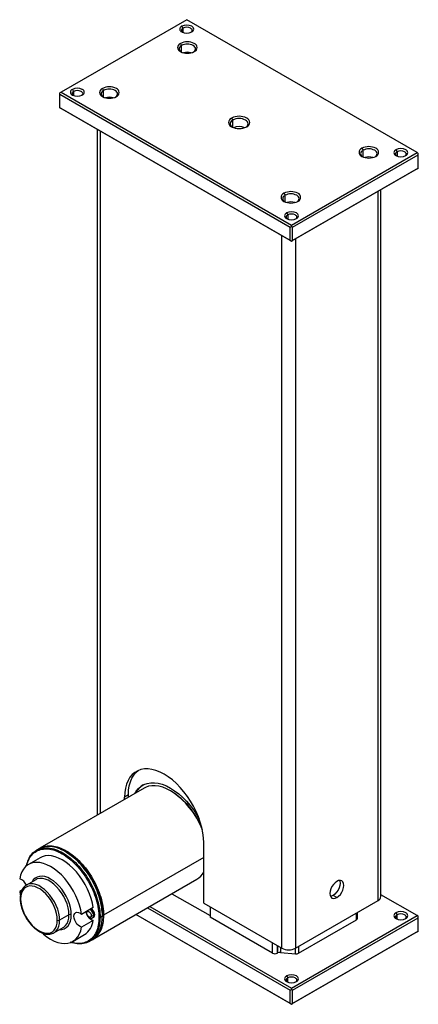
# Paper-space layout '_Isometric' of a CAD drawing. Units: millimetres. Extents: x -193 to 49, y 107 to 705.
import ezdxf

# ---------------------------------------------------------------- set-up
doc = ezdxf.new("R2010")
doc.units = ezdxf.units.MM

psp = doc.layouts.new('_Isometric')

# ---------------------------------------------------------------- linework, layer by layer
at = {"color": 7, "linetype": 'Continuous', "lineweight": 25}
for p, q in [((-91.29, 705.27), (-167.66, 661.18)), ((-94.3, 701.29), (-93.59, 700.06)), ((48.72, 624.44), (-91.29, 705.27)), ((-95.18, 690.77), (-94.47, 689.55)), ((-167.66, 661.18), (-168.37, 660.77)), ((-168.37, 651.79), (-168.37, 660.77)), ((-168.37, 659.96), (-28.36, 579.13)), ((-167.66, 661.18), (-27.65, 580.36)), ((-160.76, 662.91), (-160.06, 661.69)), ((-142.56, 663.43), (-141.85, 662.2)), ((-28.36, 570.97), (-168.37, 651.79)), ((-168.37, 651.79), (-167.66, 651.38)), ((-27.65, 570.56), (-167.66, 651.38)), ((-64.07, 645.46), (-63.36, 644.24)), ((-145.66, 638.68), (-145.66, 221.73)), ((-27.65, 580.36), (48.72, 624.44)), ((-26.94, 579.13), (49.42, 623.22)), ((15.13, 627.09), (15.84, 625.87)), ((35.81, 626.18), (36.52, 624.95)), ((49.42, 624.03), (48.72, 624.44)), ((49.42, 615.05), (49.42, 624.03)), ((48.72, 614.64), (-27.65, 570.56)), ((49.42, 615.05), (-26.94, 570.97)), ((48.72, 614.64), (49.42, 615.05)), ((-32.25, 599.75), (-31.54, 598.52)), ((26.71, 172.24), (26.71, 601.94)), ((-30.66, 587.81), (-29.95, 586.58)), ((-28.36, 579.13), (-27.65, 579.54)), ((-28.36, 570.97), (-28.36, 579.13)), ((-27.65, 579.54), (-27.65, 580.36)), ((-26.94, 579.13), (-27.65, 579.54)), ((-26.94, 570.97), (-26.94, 579.13)), ((-28.36, 570.97), (-27.65, 570.56)), ((-27.65, 570.56), (-26.94, 570.97)), ((-27.65, 570.56), (-27.65, 570.56)), ((-117.19, 238.17), (-180.48, 201.63)), ((-126.75, 234.07), (-129.05, 232.74)), ((-126.75, 232.65), (-126.75, 234.07)), ((-100.48, 236.17), (-101.19, 236.58)), ((-129.05, 231.32), (-129.05, 232.74)), ((-80.97, 168.24), (-80.97, 204.99)), ((-181.18, 201.23), (-182.6, 200.41)), ((-164.83, 199.43), (-165.18, 199.64)), ((-180.45, 195.87), (-187.52, 191.79)), ((-183.1, 182.51), (-188.76, 179.24)), ((-182.95, 182.59), (-183.1, 182.51)), ((-148.48, 146.2), (-85.19, 182.74)), ((-191.49, 176.15), (-192.82, 175.38)), ((-192.82, 175.38), (-192.47, 173.37)), ((-192.02, 174.74), (-192.82, 175.38)), ((-188.61, 179.32), (-188.76, 179.24)), ((-100.31, 174.01), (-77.15, 160.65)), ((-80.97, 168.24), (-33.59, 140.89)), ((-25.11, 140.89), (24.96, 169.79)), ((-0.07, 171.67), (-2.37, 173)), ((48.72, 160.65), (26.71, 173.35)), ((-148.16, 165.51), (-155.23, 161.43)), ((-115.15, 165.44), (-28.36, 115.34)), ((-113.74, 166.26), (-27.65, 116.56)), ((-77.15, 166.04), (-77.15, 159.83)), ((12.53, 159.01), (12.53, 162.62)), ((35.81, 162.38), (36.52, 161.16)), ((-162.89, 161.16), (-168.54, 157.9)), ((-148.16, 157.77), (-155.23, 153.68)), ((-148.48, 159.28), (-147.77, 159.69)), ((-147.15, 161.06), (-147.86, 160.65)), ((-144.68, 159.63), (-143.97, 159.63)), ((-142.56, 160.45), (-143.97, 159.63)), ((-142.56, 160.86), (-142.56, 160.45)), ((-142.56, 160.86), (-141.85, 160.86)), ((-28.36, 107.17), (-122.23, 161.36)), ((-27.65, 106.76), (-122.23, 161.36)), ((-39.11, 137.87), (-77.15, 159.83)), ((-27.65, 116.56), (48.72, 160.65)), ((-26.94, 115.34), (49.42, 159.42)), ((-23.4, 137.79), (11.94, 158.19)), ((49.42, 160.24), (48.72, 160.65)), ((49.42, 151.26), (49.42, 160.24)), ((-172.16, 150.14), (-172.01, 150.23)), ((-172.01, 150.23), (-166.36, 153.49)), ((48.72, 150.85), (-27.65, 106.76)), ((49.42, 151.26), (-26.94, 107.17)), ((48.72, 150.85), (49.42, 151.26)), ((-160.52, 145.02), (-153.45, 149.11)), ((-150.6, 144.98), (-149.18, 145.8)), ((-36.28, 137.87), (-36.04, 138.01)), ((-34.3, 138.33), (-25.14, 137.47)), ((-30.66, 124.01), (-29.95, 122.79)), ((-28.36, 115.34), (-27.65, 115.74)), ((-28.36, 107.17), (-28.36, 115.34)), ((-27.65, 115.74), (-27.65, 116.56)), ((-26.94, 115.34), (-27.65, 115.74)), ((-26.94, 107.17), (-26.94, 115.34)), ((-28.36, 107.17), (-27.65, 106.76)), ((-27.65, 106.76), (-26.94, 107.17)), ((-27.65, 106.76), (-27.65, 106.76))]:
    psp.add_line(p, q, dxfattribs=at)
at = {"color": 8, "linetype": 'Continuous', "lineweight": 25}
for p, q in [((-93.59, 700.06), (-93.59, 697.49)), ((-94.47, 685.53), (-94.47, 689.55)), ((-160.06, 661.69), (-160.06, 659.12)), ((-141.85, 658.18), (-141.85, 662.2)), ((-63.36, 639.8), (-63.36, 644.24)), ((-143.9, 637.67), (-143.9, 222.75)), ((15.84, 621.85), (15.84, 625.87)), ((36.52, 624.95), (36.52, 622.38)), ((-31.54, 594.5), (-31.54, 598.52)), ((24.96, 169.79), (24.96, 600.93)), ((-29.95, 586.58), (-29.95, 584.01)), ((-33.59, 140.89), (-33.59, 573.99)), ((-25.11, 572.03), (-25.11, 140.89)), ((-80.97, 196), (-141.85, 160.86)), ((11.94, 158.19), (11.94, 162.28)), ((36.52, 158.58), (36.52, 161.16)), ((-39.11, 137.87), (-39.11, 144.08)), ((-36.28, 142.44), (-36.28, 137.87)), ((-36.04, 138.01), (-36.04, 142.3)), ((-34.3, 141.3), (-34.3, 138.33)), ((-25.14, 137.47), (-25.14, 140.87)), ((-23.4, 141.87), (-23.4, 137.79)), ((-29.95, 120.21), (-29.95, 122.79))]:
    psp.add_line(p, q, dxfattribs=at)
at = {"color": 7, "linetype": 'Continuous', "lineweight": 25, "flags": 128}
for points in [[(-93.59, 700.06), (-93.99, 699.78), (-94.29, 699.45), (-94.48, 699.1), (-94.54, 698.73), (-94.48, 698.37), (-94.29, 698.02), (-93.99, 697.69), (-93.9, 697.61)], [(-88.69, 697.61), (-88.59, 697.69), (-88.29, 698.02), (-88.1, 698.37), (-88.04, 698.73), (-88.1, 699.1), (-88.29, 699.45), (-88.59, 699.78), (-88.99, 700.06)], [(-94.47, 689.55), (-95.09, 689.11), (-95.56, 688.61), (-95.84, 688.07), (-95.94, 687.51), (-95.84, 686.95), (-95.56, 686.4), (-95.09, 685.91), (-94.79, 685.67)], [(-87.08, 685.67), (-86.78, 685.91), (-86.32, 686.4), (-86.03, 686.95), (-85.94, 687.51), (-86.03, 688.07), (-86.32, 688.61), (-86.78, 689.11), (-87.4, 689.55)], [(-160.06, 661.69), (-160.46, 661.41), (-160.76, 661.08), (-160.95, 660.73), (-161.01, 660.36), (-160.95, 660), (-160.76, 659.65), (-160.46, 659.32), (-160.36, 659.24)], [(-155.15, 659.24), (-155.06, 659.32), (-154.76, 659.65), (-154.57, 660), (-154.51, 660.36), (-154.57, 660.73), (-154.76, 661.08), (-155.06, 661.41), (-155.46, 661.69)], [(-141.85, 662.2), (-142.47, 661.76), (-142.93, 661.26), (-143.22, 660.72), (-143.31, 660.16), (-143.22, 659.6), (-142.93, 659.05), (-142.47, 658.56), (-142.17, 658.32)], [(-134.46, 658.32), (-134.16, 658.56), (-133.69, 659.05), (-133.41, 659.6), (-133.31, 660.16), (-133.41, 660.72), (-133.69, 661.26), (-134.16, 661.76), (-134.78, 662.2)], [(-63.36, 644.24), (-64.04, 643.76), (-64.55, 643.21), (-64.87, 642.61), (-64.97, 641.99), (-64.87, 641.37), (-64.55, 640.78), (-64.04, 640.23), (-63.68, 639.95)], [(-55.26, 639.95), (-54.9, 640.23), (-54.39, 640.78), (-54.08, 641.37), (-53.97, 641.99), (-54.08, 642.61), (-54.39, 643.21), (-54.9, 643.76), (-55.58, 644.24)], [(15.84, 625.87), (15.21, 625.43), (14.75, 624.93), (14.47, 624.39), (14.37, 623.83), (14.47, 623.27), (14.75, 622.72), (15.21, 622.23), (15.51, 621.99)], [(23.23, 621.99), (23.53, 622.23), (23.99, 622.72), (24.28, 623.27), (24.37, 623.83), (24.28, 624.39), (23.99, 624.93), (23.53, 625.43), (22.91, 625.87)], [(36.52, 624.95), (36.11, 624.67), (35.81, 624.34), (35.63, 623.99), (35.57, 623.63), (35.63, 623.26), (35.81, 622.91), (36.11, 622.58), (36.21, 622.5)], [(41.42, 622.5), (41.52, 622.58), (41.82, 622.91), (42, 623.26), (42.07, 623.63), (42, 623.99), (41.82, 624.34), (41.52, 624.67), (41.11, 624.95)], [(-31.54, 598.52), (-32.16, 598.08), (-32.62, 597.58), (-32.91, 597.04), (-33, 596.48), (-32.91, 595.92), (-32.62, 595.37), (-32.16, 594.88), (-31.86, 594.64)], [(-24.15, 594.64), (-23.85, 594.88), (-23.39, 595.37), (-23.1, 595.92), (-23, 596.48), (-23.1, 597.04), (-23.39, 597.58), (-23.85, 598.08), (-24.47, 598.52)], [(-29.95, 586.58), (-30.35, 586.3), (-30.65, 585.97), (-30.84, 585.62), (-30.9, 585.25), (-30.84, 584.89), (-30.65, 584.54), (-30.35, 584.21), (-30.26, 584.13)], [(-25.05, 584.13), (-24.95, 584.21), (-24.65, 584.54), (-24.46, 584.89), (-24.4, 585.25), (-24.46, 585.62), (-24.65, 585.97), (-24.95, 586.3), (-25.35, 586.58)], [(-80.97, 204.99), (-81.1, 207.96), (-81.49, 211.06), (-82.14, 214.24), (-83.05, 217.48), (-84.19, 220.73), (-85.56, 223.95), (-87.14, 227.13), (-88.92, 230.21), (-90.88, 233.17), (-92.99, 235.97), (-95.23, 238.58), (-97.58, 240.98), (-100.01, 243.13), (-102.5, 245.02), (-105.01, 246.63), (-107.52, 247.93), (-110.01, 248.91), (-112.44, 249.56), (-114.79, 249.87), (-117.03, 249.85), (-119.14, 249.48), (-121.1, 248.78), (-122.88, 247.75), (-124.46, 246.41), (-125.83, 244.76), (-126.97, 242.84), (-127.87, 240.64), (-128.52, 238.21), (-128.92, 235.57), (-129.05, 232.74)], [(-126.75, 234.07), (-126.62, 236.9), (-126.23, 239.54), (-125.58, 241.97), (-124.67, 244.16), (-123.53, 246.09), (-122.16, 247.74), (-120.82, 248.91)], [(-122.93, 234.85), (-122.01, 236.35), (-120.64, 238), (-119.06, 239.34), (-117.28, 240.37), (-115.32, 241.07), (-113.21, 241.44), (-110.97, 241.46), (-108.62, 241.15), (-106.19, 240.49), (-103.7, 239.51), (-101.19, 238.22), (-98.68, 236.61), (-96.19, 234.72), (-93.76, 232.57), (-91.41, 230.17), (-89.17, 227.56), (-87.06, 224.76), (-85.1, 221.8), (-83.69, 219.38)], [(-101.19, 236.58), (-103.56, 237.8), (-105.89, 238.73), (-108.18, 239.34), (-110.39, 239.64), (-112.5, 239.61), (-114.49, 239.27), (-116.33, 238.61), (-117.19, 238.17)], [(-164.83, 199.44), (-162.34, 197.83), (-159.87, 195.93), (-157.47, 193.75), (-155.17, 191.31), (-152.98, 188.65), (-150.94, 185.81), (-149.08, 182.81), (-147.42, 179.7), (-145.97, 176.51), (-144.76, 173.29), (-143.81, 170.07), (-143.11, 166.9), (-142.7, 163.82), (-142.56, 160.86)], [(-155.23, 161.43), (-155.74, 164.22), (-156.5, 167.06), (-157.5, 169.93), (-158.72, 172.77), (-160.15, 175.55), (-161.77, 178.24), (-163.54, 180.79), (-165.47, 183.18), (-167.5, 185.37), (-169.63, 187.32), (-171.81, 189.03), (-174.02, 190.45), (-176.24, 191.58), (-178.42, 192.4), (-180.54, 192.89), (-182.58, 193.06), (-184.5, 192.89), (-186.28, 192.39), (-187.89, 191.56), (-189.32, 190.43), (-190.54, 189), (-191.54, 187.29), (-192.3, 185.32), (-192.82, 183.13)], [(-148.16, 165.51), (-148.67, 168.3), (-149.43, 171.15), (-150.43, 174.01), (-151.65, 176.85), (-153.08, 179.63), (-154.69, 182.32), (-156.47, 184.87), (-158.39, 187.26), (-160.43, 189.45), (-162.55, 191.41), (-164.74, 193.11), (-166.95, 194.54), (-169.16, 195.67), (-171.35, 196.48), (-173.47, 196.98), (-175.51, 197.14), (-177.43, 196.97), (-179.21, 196.47), (-180.45, 195.87)], [(-0.07, 181.47), (-1.17, 180.67), (-2.2, 179.59), (-3.07, 178.3), (-3.75, 176.9), (-4.17, 175.47), (-4.32, 174.12), (-4.17, 172.94), (-3.75, 172), (-3.07, 171.38), (-2.2, 171.1), (-1.17, 171.21), (-0.07, 171.67)], [(1.55, 182.04), (1.73, 181.53), (1.87, 180.35), (1.73, 179), (1.3, 177.57), (0.63, 176.17), (-0.25, 174.88), (-1.27, 173.8), (-2.37, 173)], [(-0.07, 171.67), (1.02, 172.47), (2.05, 173.55), (2.93, 174.84), (3.6, 176.24), (4.02, 177.67), (4.17, 179.02), (4.02, 180.21), (3.6, 181.14), (2.93, 181.77), (2.05, 182.04), (1.02, 181.94), (-0.07, 181.47)], [(-169.96, 157.9), (-170.08, 159.89), (-170.45, 161.97), (-171.06, 164.11), (-171.89, 166.26), (-172.93, 168.36), (-174.15, 170.37), (-175.52, 172.25), (-177.02, 173.95), (-178.62, 175.43), (-180.26, 176.67), (-181.93, 177.63), (-183.57, 178.29), (-185.16, 178.65), (-186.66, 178.68), (-188.04, 178.39), (-189.26, 177.79), (-190.3, 176.88), (-191.13, 175.7), (-191.74, 174.26), (-192.11, 172.6), (-192.23, 170.76)], [(-192.23, 170.76), (-192.11, 168.77), (-191.74, 166.68), (-191.13, 164.54), (-190.3, 162.39), (-189.26, 160.29), (-188.04, 158.28), (-186.66, 156.4), (-185.16, 154.7), (-183.57, 153.22), (-181.93, 151.98), (-180.26, 151.02), (-178.62, 150.36), (-177.02, 150.01), (-175.52, 149.97), (-174.15, 150.26), (-172.93, 150.87), (-171.89, 151.77), (-171.06, 152.95), (-170.45, 154.39), (-170.08, 156.05), (-169.96, 157.9)], [(-2.37, 173), (-3.47, 172.53), (-3.99, 172.43)], [(-155.23, 153.68), (-156.16, 154.02), (-157.11, 154.66), (-158.01, 155.56), (-158.78, 156.65), (-159.38, 157.85), (-159.75, 159.08), (-159.88, 160.24), (-159.75, 161.26), (-159.38, 162.05), (-158.78, 162.57), (-158.01, 162.77), (-157.11, 162.63), (-156.16, 162.18), (-155.23, 161.43)], [(-152.63, 162.93), (-152.3, 161.93), (-152.29, 161.89)], [(-152.1, 162.41), (-151.95, 162.93), (-151.63, 163.23), (-151.16, 163.28), (-150.63, 163.07), (-150.11, 162.62), (-149.67, 162.01), (-149.38, 161.32), (-149.27, 160.65)], [(-149.28, 160.53), (-149.42, 160.01), (-149.75, 159.71), (-150.21, 159.66), (-150.74, 159.87), (-151.27, 160.31), (-151.71, 160.93), (-152, 161.62), (-152.1, 162.29)], [(36.52, 161.16), (36.11, 160.87), (35.81, 160.55), (35.63, 160.2), (35.57, 159.83), (35.63, 159.46), (35.81, 159.11), (36.11, 158.79), (36.21, 158.71)], [(41.42, 158.71), (41.52, 158.79), (41.82, 159.11), (42, 159.46), (42.07, 159.83), (42, 160.2), (41.82, 160.55), (41.52, 160.87), (41.11, 161.16)], [(-179.18, 150.16), (-178.42, 149.49), (-176.24, 147.79), (-174.02, 146.36), (-171.81, 145.23), (-169.63, 144.42), (-167.5, 143.92), (-165.47, 143.76), (-163.54, 143.93), (-161.77, 144.43), (-160.15, 145.25), (-158.72, 146.39), (-157.5, 147.82), (-156.5, 149.53), (-155.74, 151.49), (-155.23, 153.68)], [(-29.95, 122.79), (-30.35, 122.5), (-30.65, 122.18), (-30.84, 121.82), (-30.9, 121.46), (-30.84, 121.09), (-30.65, 120.74), (-30.35, 120.42), (-30.26, 120.34)], [(-25.05, 120.34), (-24.95, 120.42), (-24.65, 120.74), (-24.46, 121.09), (-24.4, 121.46), (-24.46, 121.82), (-24.65, 122.18), (-24.95, 122.5), (-25.35, 122.79)]]:
    psp.add_lwpolyline(points, dxfattribs=at)
at = {"color": 8, "linetype": 'Continuous', "lineweight": 25, "flags": 128}
for points in [[(-168.54, 157.9), (-168.67, 160.01), (-169.07, 162.23), (-169.72, 164.51), (-170.6, 166.79), (-171.7, 169.03), (-173, 171.16), (-174.46, 173.16), (-176.06, 174.97), (-177.75, 176.55), (-179.5, 177.86), (-181.27, 178.88), (-183.02, 179.59), (-184.71, 179.96), (-186.31, 180), (-187.77, 179.69), (-188.61, 179.32)], [(-161.47, 161.16), (-161.6, 163.3), (-161.98, 165.54), (-162.61, 167.84), (-163.46, 170.15), (-164.54, 172.42), (-165.8, 174.62), (-167.24, 176.68), (-168.81, 178.58), (-170.49, 180.27), (-172.24, 181.72), (-174.02, 182.9), (-175.81, 183.79), (-177.56, 184.36), (-179.24, 184.6), (-180.81, 184.52), (-182.24, 184.11), (-183.51, 183.38), (-184.58, 182.34), (-185.33, 181.22)], [(-162.89, 161.16), (-163.02, 163.28), (-163.41, 165.5), (-164.06, 167.77), (-164.94, 170.06), (-166.05, 172.29), (-167.34, 174.43), (-168.81, 176.43), (-170.4, 178.23), (-172.09, 179.81), (-173.84, 181.13), (-175.61, 182.15), (-177.36, 182.86), (-179.06, 183.23), (-180.65, 183.26), (-182.11, 182.96), (-182.95, 182.59)], [(-172.01, 150.23), (-171.7, 150.42), (-170.6, 151.38), (-169.72, 152.64), (-169.07, 154.17), (-168.67, 155.93), (-168.54, 157.9)], [(-168.59, 152.21), (-167.24, 152.3), (-165.8, 152.71), (-164.54, 153.44), (-163.46, 154.48), (-162.61, 155.8), (-161.98, 157.37), (-161.6, 159.17), (-161.47, 161.16)], [(-166.36, 153.49), (-166.05, 153.69), (-164.94, 154.65), (-164.06, 155.91), (-163.41, 157.44), (-163.02, 159.2), (-162.89, 161.16)], [(-147.87, 160.46), (-148.08, 159.69), (-148.48, 159.28)]]:
    psp.add_lwpolyline(points, dxfattribs=at)
at = {"color": 7, "linetype": 'Continuous', "lineweight": 25}
for centre, radius, start, end in [((-93.64, 699.55), 1.86, 110.78342, 249.21658), ((-91.29, 695.49), 6.53, 62.60967, 117.39033), ((-91.29, 695.63), 5, 62.60967, 117.39033), ((-88.94, 699.55), 1.86, 290.78342, 69.21658), ((-91.29, 703.62), 6.53, 242.60967, 297.39033), ((-94.25, 688.33), 2.62, 110.78342, 249.21658), ((-90.94, 682.59), 9.22, 62.60967, 117.39033), ((-90.94, 682.73), 7.69, 62.60967, 117.39033), ((-87.62, 688.33), 2.62, 290.78342, 69.21658), ((-90.94, 694.06), 9.22, 242.60967, 297.39033), ((-90.94, 677.27), 8.23, 73.16238, 106.83762), ((-138.31, 655.24), 9.22, 62.60967, 117.39033), ((-160.11, 661.18), 1.86, 110.78342, 249.21658), ((-157.76, 657.11), 6.53, 62.60967, 117.39033), ((-157.76, 665.25), 6.53, 242.60967, 297.39033), ((-157.76, 657.25), 5, 62.60967, 117.39033), ((-155.41, 661.18), 1.86, 290.78342, 69.21658), ((-141.63, 660.98), 2.62, 110.78342, 249.21658), ((-138.31, 666.71), 9.22, 242.60967, 297.39033), ((-138.31, 655.38), 7.69, 62.60967, 117.39033), ((-135, 660.98), 2.62, 290.78342, 69.21658), ((-138.31, 649.92), 8.23, 73.16238, 106.83762), ((-59.47, 636.59), 9.99, 62.60967, 117.39033), ((-63.06, 642.81), 2.84, 110.78342, 249.21658), ((-59.47, 636.73), 8.45, 62.60967, 117.39033), ((-55.88, 642.81), 2.84, 290.78342, 69.21658), ((-59.47, 649.03), 9.99, 242.60967, 297.39033), ((-59.47, 631.69), 8.6, 66.90599, 113.09401), ((16.06, 624.65), 2.62, 110.78342, 249.21658), ((19.37, 618.91), 9.22, 62.60967, 117.39033), ((19.37, 619.05), 7.69, 62.60967, 117.39033), ((22.68, 624.65), 2.62, 290.78342, 69.21658), ((36.47, 624.44), 1.86, 110.78342, 249.21658), ((38.82, 620.38), 6.53, 62.60967, 117.39033), ((38.82, 628.51), 6.53, 242.60967, 297.39033), ((38.82, 620.52), 5, 62.60967, 117.39033), ((41.16, 624.44), 1.86, 290.78342, 69.21658), ((19.37, 630.38), 9.22, 242.60967, 297.39033), ((19.37, 613.59), 8.23, 73.16238, 106.83762), ((-31.32, 597.3), 2.62, 110.78342, 249.21658), ((-28, 591.56), 9.22, 62.60967, 117.39033), ((-28, 591.7), 7.69, 62.60967, 117.39033), ((-24.69, 597.3), 2.62, 290.78342, 69.21658), ((-28, 603.04), 9.22, 242.60967, 297.39033), ((-28, 586.24), 8.23, 73.16238, 106.83762), ((-30, 586.07), 1.86, 110.78342, 249.21658), ((-27.65, 582.01), 6.53, 62.60967, 117.39033), ((-27.65, 582.15), 5, 62.60967, 117.39033), ((-25.3, 586.07), 1.86, 290.78342, 69.21658), ((-27.65, 590.14), 6.53, 242.60967, 297.39033), ((-111.07, 229.54), 12.54, 122.63889, 152.8539), ((-127.51, 195.38), 48.89, 20.80053, 57.43058), ((-125.69, 196.54), 46.97, 21.82787, 57.54662), ((-91.11, 192.76), 11.64, 300.58611, 330.67025), ((-194.96, 176.87), 6.62, 20.40398, 71.09473), ((23.71, 172.54), 3.02, 294.37466, 354.3052), ((-150.33, 162.29), 1.77, 175.95456, 180.04113), ((-151.64, 160.91), 4.49, 1.88643, 59.97665), ((36.47, 160.65), 1.86, 110.78342, 249.21658), ((38.82, 156.58), 6.53, 62.60967, 117.39033), ((38.82, 156.72), 5, 62.60967, 117.39033), ((41.16, 160.65), 1.86, 290.78342, 69.21658), ((-169.25, 159.26), 1.54, 242.60967, 297.39033), ((-162.18, 159.8), 1.54, 62.60967, 117.39033), ((-159.8, 158.94), 11.7, 302.84523, 354.25784), ((-146.8, 162.77), 5.18, 217.40053, 254.85175), ((-151.05, 160.65), 1.77, 355.95456, 0.04113), ((-148.57, 162.02), 1.54, 242.60941, 297.39035), ((-150.52, 160.65), 2.66, 355.95456, 0.04113), ((-148.57, 160.87), 1.43, 303.79357, 7.51861), ((11.56, 159.09), 0.973, 293.26138, 355.41848), ((38.82, 164.71), 6.53, 242.60967, 297.39033), ((-37.69, 140.6), 3.07, 242.60967, 297.39033), ((-34.64, 135.34), 3.01, 83.47085, 117.58235), ((-29.35, 149.08), 9.22, 242.60967, 297.39033), ((-24.8, 140.46), 3.01, 263.47085, 297.58235), ((-30, 122.28), 1.86, 110.78342, 249.21658), ((-27.65, 118.21), 6.53, 62.60967, 117.39033), ((-27.65, 126.34), 6.53, 242.60967, 297.39033), ((-27.65, 118.35), 5, 62.60967, 117.39033), ((-25.3, 122.28), 1.86, 290.78342, 69.21658)]:
    psp.add_arc(centre, radius, start, end, dxfattribs=at)
at = {"color": 8, "linetype": 'Continuous', "lineweight": 25}
for centre, radius, start, end in [((-192.05, 171.2), 0.479, 184.04329, 247.26228), ((-151.92, 162.73), 0.479, 184.04073, 247.263), ((-152.33, 160.51), 4.47, 1.76813, 60.09496)]:
    psp.add_arc(centre, radius, start, end, dxfattribs=at)
at = {"color": 7, "linetype": 'Continuous', "lineweight": 25}
for points, knots in [([(-188.68, 190.97), (-188.34, 192.28), (-187.62, 195.04), (-185.52, 198.23), (-182.7, 200.59), (-179.25, 201.87), (-175.31, 202.01), (-171.04, 201.1), (-168.08, 199.58), (-166.6, 198.82)], [0, 0, 0, 0, 0.131982, 0.276651, 0.421321, 0.565991, 0.710661, 0.85533, 1, 1, 1, 1]), ([(-188.51, 191.06), (-188.22, 192.15), (-187.56, 194.65), (-185.57, 197.62), (-182.81, 199.95), (-179.4, 201.21), (-175.53, 201.35), (-171.32, 200.45), (-168.41, 198.96), (-166.95, 198.21)], [0, 0, 0, 0, 0.1137202, 0.2614335, 0.4091468, 0.5568601, 0.7045734, 0.8522867, 1, 1, 1, 1]), ([(-165.18, 199.64), (-166.67, 200.4), (-169.63, 201.92), (-173.89, 202.81), (-177.86, 202.73), (-180.08, 201.73), (-181.18, 201.22)], [0, 0, 0, 0, 0.250026, 0.500052, 0.750077, 1, 1, 1, 1]), ([(-180.79, 201.37), (-180.69, 201.46), (-179.66, 202.34), (-177.09, 203.03), (-173.2, 203.25), (-168.92, 202.32), (-165.96, 200.8), (-164.48, 200.05)], [0, 0, 0, 0, 0.027512, 0.270634, 0.513756, 0.756878, 1, 1, 1, 1]), ([(-166.95, 198.21), (-165.49, 197.37), (-164.04, 196.36), (-161.18, 194.05), (-159.77, 192.75), (-157.08, 189.91), (-155.79, 188.37), (-153.36, 185.1), (-152.23, 183.37), (-150.17, 179.8), (-149.24, 177.96), (-147.62, 174.22), (-146.93, 172.33), (-145.81, 168.58), (-145.39, 166.71), (-144.82, 163.08), (-144.68, 161.32), (-144.68, 159.63)], [0, 0, 0, 0, 0.125, 0.125, 0.25, 0.25, 0.375, 0.375, 0.5, 0.5, 0.625, 0.625, 0.75, 0.75, 0.875, 0.875, 1, 1, 1, 1]), ([(-166.6, 198.82), (-165.12, 197.97), (-163.64, 196.95), (-160.73, 194.6), (-159.31, 193.28), (-156.57, 190.39), (-155.26, 188.82), (-152.8, 185.5), (-151.64, 183.75), (-149.55, 180.12), (-148.61, 178.25), (-146.96, 174.45), (-146.26, 172.53), (-145.13, 168.72), (-144.69, 166.82), (-144.12, 163.14), (-143.97, 161.34), (-143.97, 159.63)], [0, 0, 0, 0, 0.125, 0.125, 0.25, 0.25, 0.375, 0.375, 0.5, 0.5, 0.625, 0.625, 0.75, 0.75, 0.875, 0.875, 1, 1, 1, 1]), ([(-142.56, 160.45), (-142.56, 162.16), (-142.7, 163.95), (-143.28, 167.64), (-143.71, 169.53), (-144.85, 173.35), (-145.55, 175.27), (-147.19, 179.06), (-148.14, 180.94), (-150.23, 184.56), (-151.38, 186.32), (-153.84, 189.64), (-155.16, 191.21), (-157.89, 194.1), (-159.32, 195.42), (-162.22, 197.76), (-163.7, 198.79), (-165.18, 199.64)], [0, 0, 0, 0, 0.125, 0.125, 0.25, 0.25, 0.375, 0.375, 0.5, 0.5, 0.625, 0.625, 0.75, 0.75, 0.875, 0.875, 1, 1, 1, 1]), ([(-164.48, 200.05), (-163, 199.19), (-161.51, 198.17), (-158.61, 195.83), (-157.19, 194.5), (-154.45, 191.62), (-153.14, 190.05), (-150.67, 186.73), (-149.52, 184.97), (-147.43, 181.34), (-146.49, 179.47), (-144.84, 175.68), (-144.14, 173.76), (-143, 169.94), (-142.57, 168.05), (-141.99, 164.36), (-141.85, 162.57), (-141.85, 160.86)], [0, 0, 0, 0, 0.125, 0.125, 0.25, 0.25, 0.375, 0.375, 0.5, 0.5, 0.625, 0.625, 0.75, 0.75, 0.875, 0.875, 1, 1, 1, 1]), ([(-188.58, 179.31), (-188.91, 179.12), (-189.65, 178.7), (-190.58, 177.74), (-191.4, 176.5), (-192.01, 175.04), (-192.39, 173.4), (-192.51, 172.08), (-192.52, 171.32), (-192.52, 171.16)], [0, 0, 0, 0, 0.131821, 0.294822, 0.458692, 0.625211, 0.794676, 0.958837, 1, 1, 1, 1]), ([(-192.52, 171.16), (-192.52, 170.82), (-192.5, 169.83), (-192.29, 168.11), (-191.83, 166.02), (-191.15, 163.91), (-190.27, 161.81), (-189.21, 159.77), (-187.98, 157.82), (-186.62, 155.99), (-185.14, 154.33), (-183.56, 152.86), (-181.93, 151.62), (-180.25, 150.62), (-178.57, 149.88), (-176.9, 149.44), (-175.29, 149.3), (-173.79, 149.5), (-172.75, 149.79), (-172.27, 150.11), (-172.19, 150.16)], [0, 0, 0, 0, 0.031781, 0.091808, 0.151771, 0.211644, 0.271441, 0.331192, 0.390937, 0.450709, 0.510545, 0.570486, 0.630572, 0.690826, 0.751232, 0.81163, 0.871662, 0.930843, 0.988832, 1, 1, 1, 1]), ([(-152.34, 163.1), (-152.36, 163.04), (-152.4, 162.91), (-152.4, 162.77), (-152.39, 162.69)], [0, 0, 0, 0, 0.459783, 1, 1, 1, 1]), ([(-152.39, 162.69), (-152.39, 162.52), (-152.36, 162.06), (-152.12, 161.27), (-151.64, 160.41), (-150.98, 159.68), (-150.23, 159.19), (-149.46, 159.02), (-148.85, 159.06), (-148.58, 159.26), (-148.5, 159.32)], [0, 0, 0, 0, 0.084966, 0.233536, 0.382636, 0.534434, 0.692568, 0.82397, 0.947059, 1, 1, 1, 1]), ([(-143.97, 159.63), (-144.05, 157.97), (-144.22, 154.65), (-145.57, 150.49), (-147.66, 147.15), (-150.49, 144.8), (-153.95, 143.54), (-157.79, 143.32), (-160.58, 144.09), (-161.92, 144.46)], [0, 0, 0, 0, 0.144114, 0.288228, 0.432342, 0.576456, 0.72057, 0.864684, 1, 1, 1, 1]), ([(-144.68, 159.63), (-144.76, 158), (-144.93, 154.73), (-146.25, 150.63), (-148.31, 147.35), (-151.1, 145.03), (-154.5, 143.8), (-158.09, 143.56), (-160.62, 144.25), (-161.74, 144.56)], [0, 0, 0, 0, 0.1472044, 0.2944088, 0.4416133, 0.5888177, 0.7360221, 0.8832265, 1, 1, 1, 1]), ([(-149.18, 145.8), (-149.18, 145.8), (-148.04, 146.22), (-146.29, 148.05), (-144.14, 151.28), (-142.81, 155.47), (-142.64, 158.79), (-142.56, 160.45)], [0, 0, 0, 0, 0.000103, 0.250077, 0.500052, 0.750026, 1, 1, 1, 1]), ([(-141.85, 160.86), (-141.93, 159.2), (-142.1, 155.88), (-143.44, 151.7), (-145.57, 148.44), (-147.45, 146.56), (-148.73, 146.11), (-148.87, 146.06)], [0, 0, 0, 0, 0.2431109, 0.4862218, 0.7293327, 0.9724436, 1, 1, 1, 1])]:
    psp.add_open_spline(points, degree=3, knots=knots, dxfattribs=at)

doc.saveas('drawing.dxf')
